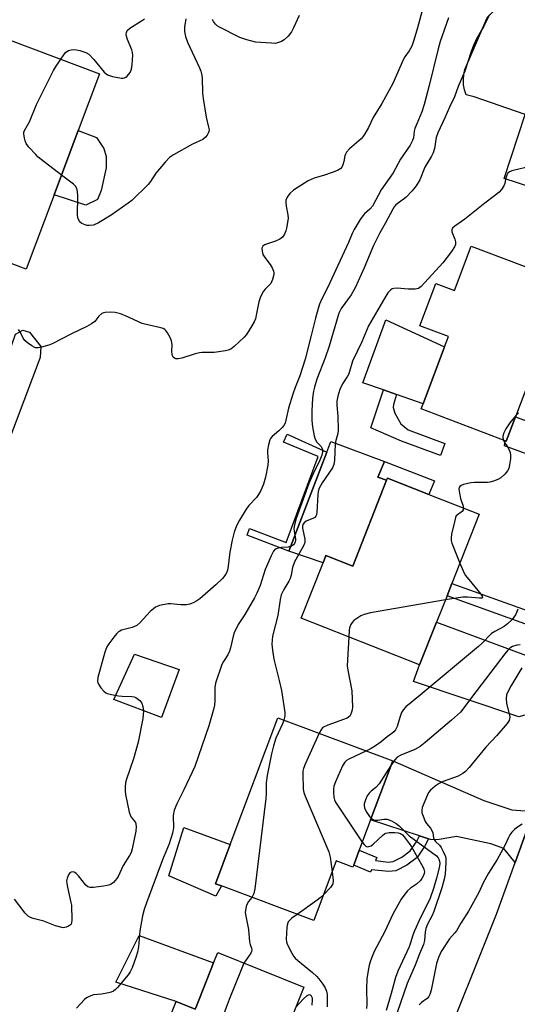
# Model space of a CAD drawing. Units: inches. Extents: x 1291760 to 1297760, y 489451 to 493452.
# Drawn here: x 1292657 to 1292816, y 492110 to 492424 of the extents above; entities that cross this region are included whole.
import ezdxf

# ---------------------------------------------------------------- set-up
doc = ezdxf.new("R2010")
doc.units = ezdxf.units.IN
doc.header["$MEASUREMENT"] = 0
for name, color, linetype in [('BLDG-Footprint', 5, 'Continuous'), ('CULTRL-Pad', 6, 'Continuous'), ('TRANS-Driveway', 251, 'Continuous'), ('TRANS-Non Street Sidewalk', 7, 'Continuous'), ('TRANS-Road', 130, 'Continuous'), ('Undefined', 1, 'Continuous')]:
    doc.layers.add(name, color=color, linetype=linetype)

msp = doc.modelspace()

# ---------------------------------------------------------------- linework, layer by layer
at = {"layer": 'BLDG-Footprint'}
for points, elevation in [([(1292848.1, 492380.31), (1292842.71, 492363.7), (1292811.99, 492373.69), (1292818.63, 492394.13), (1292827.99, 492422.92), (1292828.34, 492423.98), (1292859.05, 492413.99), (1292858.57, 492412.49), (1292855.21, 492402.18), (1292849.09, 492383.35)], 310.96), ([(1292668.12, 492368.5), (1292659.21, 492344.76), (1292627.79, 492356.55), (1292628.58, 492358.66), (1292633.6, 492372.03), (1292635.31, 492376.6), (1292630.78, 492378.3), (1292634.09, 492387.14), (1292635.33, 492390.45), (1292646.67, 492420.67), (1292682.63, 492407.18), (1292675.81, 492389.01)], 316.6), ([(1292831.86, 492340.62), (1292825.42, 492323.64), (1292823.04, 492317.35), (1292815.56, 492297.62), (1292812.61, 492289.85), (1292812.3, 492289.97), (1292785.41, 492300.17), (1292786.04, 492301.82), (1292792.91, 492319.94), (1292794.16, 492323.25), (1292785.05, 492326.7), (1292790.16, 492340.18), (1292796.04, 492337.95), (1292801.42, 492352.15)], 309.62), ([(1292803.96, 492266.53), (1292795.27, 492244.47), (1292793.7, 492240.49), (1292790.37, 492232.05), (1292784.93, 492218.5), (1292747.12, 492233.4), (1292754.08, 492251.06), (1292754.99, 492253.38), (1292763.59, 492249.99), (1292774.39, 492277.41), (1292774.66, 492278.07), (1292787.9, 492272.86)], 308.44), ([(1292765.66, 492159.3), (1292763.87, 492154.52), (1292763.62, 492153.87), (1292758.25, 492155.88), (1292751.09, 492136.78), (1292721.58, 492147.84), (1292719.71, 492148.54), (1292724.4, 492161.06), (1292739.58, 492201.57), (1292776.33, 492187.8), (1292769.28, 492168.96)], 308.39), ([(1292747.9, 492115.54), (1292738.23, 492091.42), (1292736.87, 492088.03), (1292735.93, 492085.67), (1292731.75, 492087.35), (1292728.36, 492078.9), (1292722.14, 492063.35), (1292692.75, 492075.12), (1292707.12, 492110.99), (1292713.2, 492108.55), (1292713.38, 492108.98), (1292719.12, 492123.32), (1292720.41, 492126.55)], 309.03)]:
    msp.add_lwpolyline(points, close=True, dxfattribs=dict(at, elevation=elevation))
at = {"layer": 'CULTRL-Pad'}
for points in [[(1292827.99, 492422.92), (1292818.63, 492394.13), (1292802.31, 492399.77), (1292799.83, 492400.44), (1292799.3, 492402.01), (1292799, 492403.63), (1292798.91, 492405.27), (1292799.05, 492406.91), (1292799.4, 492408.52), (1292806.38, 492424.87), (1292807.34, 492426.03), (1292808.46, 492427.02), (1292809.73, 492427.82), (1292811.11, 492428.42), (1292812.56, 492428.79), (1292814.06, 492428.92), (1292815.55, 492428.82), (1292817.01, 492428.49)], [(1292681.98, 492366.99), (1292678.28, 492365.25), (1292668.12, 492368.5), (1292675.81, 492389.01), (1292681.65, 492386.82), (1292683.98, 492383.31), (1292684.74, 492380.78), (1292684.73, 492377.09), (1292683.16, 492369.9)], [(1292792.91, 492319.94), (1292786.04, 492301.82), (1292777.53, 492304.78), (1292773.42, 492306.21), (1292766.81, 492308.51), (1292774.16, 492328.64)], [(1292663.73, 492316.54), (1292648.24, 492275.95), (1292639.37, 492278.01), (1292643.98, 492291.23), (1292648.12, 492289.78), (1292649.98, 492295.11), (1292646.2, 492296.42), (1292655.84, 492324.06), (1292658.12, 492325.31), (1292660.26, 492324.72), (1292663.94, 492320.04)], [(1292774.39, 492277.41), (1292763.59, 492249.99), (1292754.99, 492253.38), (1292754.08, 492251.06), (1292743.1, 492254.74), (1292755.29, 492286.35), (1292756.61, 492289.75), (1292773.76, 492283.4), (1292771.53, 492278.38)], [(1292708.12, 492216.92), (1292702.46, 492201.65), (1292687.2, 492207.42), (1292693.87, 492221.89)], [(1292721.58, 492147.84), (1292719.77, 492144.55), (1292704.84, 492151.11), (1292709.59, 492166.49), (1292724.4, 492161.07), (1292719.71, 492148.54)], [(1292713.37, 492108.98), (1292713.2, 492108.55), (1292707.12, 492110.99), (1292687.88, 492117.18), (1292695.34, 492132), (1292719.12, 492123.32)]]:
    msp.add_lwpolyline(points, close=True, dxfattribs=at)
at = {"layer": 'TRANS-Driveway'}
for points in [[(1292862.1, 492282.43), (1292856.9, 492268.41), (1292855.09, 492271.46), (1292852.02, 492273.67), (1292812.07, 492288.42), (1292812.29, 492289.97), (1292812.61, 492289.85), (1292815.56, 492297.62), (1292855.09, 492282.89), (1292858.78, 492282.28)], [(1292818.73, 492221.58), (1292825.39, 492219.11), (1292828.29, 492218.04), (1292832.72, 492217.18), (1292834.93, 492217.18), (1292838.2, 492217.87), (1292832.89, 492203.49), (1292831.56, 492199.87), (1292830.26, 492204.03), (1292828.79, 492205.01), (1292826.94, 492204.76), (1292816.62, 492201.81), (1292782.93, 492213.12), (1292784.93, 492218.5), (1292790.37, 492232.05)], [(1292821.96, 492173.3), (1292815.47, 492155.36), (1292811.82, 492159.83), (1292807.64, 492161.31), (1292796.7, 492163.64), (1292791.17, 492162.66), (1292789.94, 492162.54), (1292788.46, 492162.66), (1292787.75, 492162.9), (1292784.85, 492163.85), (1292769.28, 492168.96), (1292776.33, 492187.8), (1292805.43, 492175.08), (1292814.4, 492172.13), (1292818.71, 492171.88)]]:
    msp.add_lwpolyline(points, close=True, dxfattribs=at)
at = {"layer": 'TRANS-Non Street Sidewalk'}
for points in [[(1292793, 492289.14), (1292791.57, 492285.29), (1292779.13, 492289.91), (1292769.34, 492294.09), (1292773.42, 492306.21), (1292777.53, 492304.78), (1292776.58, 492301.57), (1292776.49, 492300.64), (1292777.01, 492298.76), (1292778.95, 492295.41), (1292781.22, 492293.52)], [(1292755.29, 492286.35), (1292743.1, 492254.74), (1292729.8, 492259.8), (1292730.54, 492261.96), (1292742.29, 492257.51), (1292752.49, 492285.02), (1292741.48, 492289.55), (1292742.56, 492292.05)], [(1292773.76, 492283.4), (1292789.69, 492277.22), (1292787.9, 492272.86), (1292774.66, 492278.07), (1292774.39, 492277.41), (1292771.53, 492278.38)], [(1292841.83, 492227.68), (1292840.34, 492223.66), (1292828.86, 492227.8), (1292825.39, 492219.11), (1292818.73, 492221.58), (1292822.44, 492230.12), (1292793.7, 492240.49), (1292795.27, 492244.47)], [(1292787.75, 492162.9), (1292786.49, 492160.42), (1292784.16, 492156.96), (1292780.9, 492154.45), (1292777.31, 492152.67), (1292774.96, 492152.44), (1292769.57, 492153.03), (1292769.23, 492152.23), (1292763.87, 492154.52), (1292765.66, 492159.3), (1292771.24, 492156.92), (1292770.81, 492155.93), (1292774.97, 492155.47), (1292776.46, 492155.62), (1292779.3, 492157.02), (1292781.93, 492159.05), (1292783.89, 492161.96), (1292784.85, 492163.85)]]:
    msp.add_lwpolyline(points, close=True, dxfattribs=at)
at = {"layer": 'TRANS-Road'}
msp.add_lwpolyline([(1292790.66, 492091.79), (1292809.49, 492138.82), (1292815.47, 492155.36), (1292821.96, 492173.3)], dxfattribs=at)
at = {"layer": 'Undefined'}
for points, elevation in [([(1292787.65, 492434.55), (1292784.27, 492421.81), (1292783.12, 492417.89), (1292782.45, 492415.97), (1292781.64, 492414.54), (1292780.22, 492412.56), (1292779.79, 492411.84), (1292776.42, 492404.1), (1292772.83, 492397.66), (1292770.13, 492393.17), (1292768.57, 492390.02), (1292767.46, 492388.01), (1292766.84, 492387.05), (1292766.28, 492386.41), (1292762.55, 492383.22), (1292761.61, 492382.19), (1292761.2, 492381.5), (1292761.02, 492381.01), (1292760.67, 492379.17), (1292760.37, 492378.11), (1292760.07, 492377.38), (1292759.78, 492376.97), (1292758.9, 492376.37), (1292757.04, 492375.62), (1292754.59, 492374.75), (1292751.26, 492373.89), (1292749.3, 492373), (1292744.61, 492370), (1292743.41, 492368.9), (1292742.58, 492367.79), (1292742.18, 492366.81), (1292742.13, 492366.03), (1292742.27, 492364.94), (1292742.86, 492362.11), (1292742.9, 492360.98), (1292742.43, 492357.87), (1292742.19, 492357.04), (1292741.73, 492355.95), (1292741.1, 492354.98), (1292740.22, 492354.31), (1292738.93, 492353.7), (1292735.36, 492352.59), (1292734.78, 492352.16), (1292734.56, 492351.52), (1292734.57, 492350.51), (1292734.86, 492349.5), (1292735.47, 492348.56), (1292737.2, 492346.29), (1292737.79, 492345.26), (1292738.25, 492344.18), (1292738.37, 492343.63), (1292738.36, 492343.1), (1292737.96, 492341.48), (1292737.63, 492340.71), (1292737.34, 492340.25), (1292735.56, 492338.41), (1292735.03, 492337.75), (1292734.1, 492336), (1292733.53, 492334.37), (1292732.86, 492330.62), (1292732.45, 492328.97), (1292732.06, 492327.92), (1292731.35, 492326.64), (1292729.59, 492323.93), (1292728.87, 492323.02), (1292725.71, 492320.06), (1292724.56, 492319.24), (1292723.75, 492318.94), (1292722.88, 492318.75), (1292719.33, 492318.15), (1292715.48, 492318.14), (1292714.61, 492318.08), (1292713.19, 492317.72), (1292708.97, 492316.33), (1292707.83, 492316.12), (1292707.05, 492316.19), (1292706.6, 492316.39), (1292706.23, 492316.7), (1292705.97, 492317.12), (1292705.82, 492317.62), (1292705.76, 492318.45), (1292705.88, 492320.76), (1292705.68, 492321.87), (1292705.21, 492322.93), (1292704.37, 492324.48), (1292703.88, 492325.17), (1292703.5, 492325.55), (1292703.02, 492325.81), (1292702.22, 492326.07), (1292698.48, 492326.86), (1292696.28, 492327.46), (1292690.95, 492329.9), (1292689.33, 492330.54), (1292687.69, 492330.92), (1292686.22, 492331.03), (1292684.45, 492330.96), (1292683.9, 492330.85), (1292683.42, 492330.65), (1292682.47, 492329.81), (1292681.2, 492328.11), (1292680.08, 492327.28), (1292678.54, 492326.45), (1292673.68, 492324.12), (1292667.52, 492320.92), (1292666.43, 492320.51), (1292664.16, 492319.9), (1292663.03, 492319.69), (1292662.22, 492319.7), (1292661.72, 492319.87), (1292661.02, 492320.28), (1292659.65, 492321.3), (1292658.8, 492322.05), (1292658.27, 492322.7), (1292657.25, 492324.75), (1292656.77, 492325.47)], 316), ([(1292794.12, 492425.05), (1292791.54, 492417.5), (1292790.86, 492415.11), (1292787.97, 492403.39), (1292786.36, 492397.36), (1292785.62, 492395.03), (1292784.02, 492391.24), (1292783.43, 492389.65), (1292783.24, 492388.85), (1292782.95, 492386.71), (1292782.7, 492385.89), (1292781.86, 492384.4), (1292778.86, 492379.87), (1292776.46, 492375.51), (1292772.65, 492370.11), (1292769.83, 492364.95), (1292769.01, 492363.95), (1292767.37, 492362.47), (1292766.8, 492361.85), (1292765.97, 492360.66), (1292763.97, 492357.41), (1292763.35, 492356.19), (1292762.18, 492353.33), (1292758.21, 492344.56), (1292755.62, 492339.07), (1292753.67, 492335.27), (1292752.94, 492333.65), (1292752.47, 492332.27), (1292751.62, 492329.17), (1292750.32, 492323.61), (1292748.34, 492316.07), (1292746.63, 492310.73), (1292745.14, 492307.03), (1292744.41, 492304.91), (1292743.06, 492300.36), (1292741.92, 492295.64), (1292741.55, 492294.89), (1292741.01, 492294.21), (1292739.95, 492293.17), (1292737.84, 492291.37), (1292737.32, 492290.76), (1292737.08, 492290.28), (1292736.61, 492288.65), (1292736.33, 492286.97), (1292736.33, 492286.13), (1292736.56, 492283.58), (1292736.47, 492282.15), (1292735.65, 492278.4), (1292735.05, 492276.13), (1292734.15, 492274.08), (1292733.49, 492272.86), (1292732.79, 492271.93), (1292730.37, 492269.28), (1292729.49, 492268.18), (1292727.36, 492264.64), (1292726.41, 492262.83), (1292725.67, 492260.78), (1292725.04, 492258.24), (1292724.25, 492254.47), (1292723.69, 492249.15), (1292723.46, 492248.34), (1292722.99, 492247.41), (1292721.91, 492246.06), (1292719.86, 492243.97), (1292714.73, 492239.53), (1292713.78, 492238.86), (1292712.79, 492238.34), (1292711.5, 492237.81), (1292710.41, 492237.6), (1292708.67, 492237.61), (1292705.47, 492237.95), (1292704.61, 492237.92), (1292701.82, 492237.37), (1292701.02, 492237.1), (1292700.53, 492236.85), (1292699.87, 492236.37), (1292698.83, 492235.43), (1292695.66, 492231.98), (1292694.58, 492231.04), (1292693.83, 492230.67), (1292693.03, 492230.39), (1292689.67, 492229.47), (1292689.15, 492229.25), (1292688.69, 492228.95), (1292688.09, 492228.36), (1292687.18, 492227.24), (1292685.6, 492225.15), (1292684.99, 492224.17), (1292684.39, 492222.49), (1292682.14, 492214.4), (1292681.99, 492213.28), (1292682.08, 492212.76), (1292682.3, 492212.28), (1292683.09, 492211.13), (1292684, 492210.06), (1292684.63, 492209.54), (1292685.12, 492209.31), (1292686.48, 492208.96), (1292688.74, 492208.57), (1292689.88, 492208.45), (1292692.96, 492208.39), (1292693.75, 492208.24), (1292694.23, 492208.02), (1292695.53, 492207.04), (1292696.2, 492206.23), (1292696.53, 492205.19), (1292696.68, 492203.77), (1292696.64, 492202.47), (1292696.5, 492201.36), (1292695, 492193.74), (1292693.55, 492188.47), (1292691.23, 492181.9), (1292691, 492180.8), (1292690.86, 492179.38), (1292690.83, 492178.24), (1292690.96, 492177.1), (1292692.17, 492171.39), (1292692.41, 492170.57), (1292692.76, 492169.82), (1292693.87, 492168.57), (1292694.11, 492168.13), (1292694.26, 492167.61), (1292694.36, 492166.78), (1292694.28, 492165.35), (1292693.08, 492159.71), (1292692.72, 492158.53), (1292692.22, 492157.56), (1292690.23, 492154.38), (1292688.62, 492150.9), (1292688.22, 492150.23), (1292687.08, 492148.95), (1292686.42, 492148.43), (1292685.93, 492148.18), (1292685.11, 492147.97), (1292683.95, 492147.79), (1292680.73, 492147.4), (1292679.61, 492147.38), (1292678.89, 492147.61), (1292678.29, 492148.13), (1292675.95, 492151.06), (1292675.17, 492151.85), (1292674.77, 492152.14), (1292674.34, 492152.33), (1292673.62, 492152.27), (1292673.21, 492152.01), (1292672.74, 492151.36), (1292672.29, 492150.31), (1292672.14, 492149.48), (1292672.2, 492148.64), (1292672.39, 492147.5), (1292673.52, 492142.54), (1292673.64, 492141.7), (1292673.82, 492136.93), (1292673.73, 492136.1), (1292673.55, 492135.63), (1292673.39, 492135.44), (1292672.74, 492134.98), (1292671.95, 492134.65), (1292671.12, 492134.49), (1292670.56, 492134.53), (1292668.58, 492135.1), (1292664.83, 492136.57), (1292661.41, 492137.5), (1292660.61, 492137.81), (1292659.87, 492138.21), (1292658.86, 492139.21), (1292655.44, 492143.58)], 314), ([(1292670.26, 492411.82), (1292671.81, 492413.95), (1292672.23, 492414.33), (1292672.71, 492414.61), (1292673.54, 492414.84), (1292674.41, 492414.92), (1292675.27, 492414.85), (1292676.39, 492414.59), (1292678.28, 492413.99), (1292679.23, 492413.39), (1292680.84, 492411.7), (1292684.13, 492407.69), (1292684.74, 492407.12), (1292685.2, 492406.84), (1292686.82, 492406.34), (1292689.64, 492405.8), (1292690.18, 492405.78), (1292690.66, 492405.88), (1292691.07, 492406.07), (1292691.5, 492406.43), (1292692.39, 492407.58), (1292692.87, 492408.65), (1292693.09, 492410.12), (1292693.25, 492413.12), (1292693.19, 492414), (1292692.97, 492414.84), (1292691.62, 492418.1), (1292691.25, 492419.19), (1292691.16, 492419.73), (1292691.23, 492420.39), (1292691.52, 492421.02), (1292692.28, 492421.77), (1292696.11, 492424.04), (1292696.99, 492424.7)], 318), ([(1292710.25, 492424.7), (1292709.79, 492422.1), (1292709.76, 492420.68), (1292710.15, 492419.07), (1292710.79, 492417.22), (1292714.59, 492409.06), (1292715.05, 492407.96), (1292715.28, 492407.12), (1292715.4, 492405.97), (1292715.59, 492401), (1292715.76, 492399.27), (1292716.73, 492393.27), (1292717.52, 492390.11), (1292717.64, 492389.26), (1292717.58, 492388.72), (1292717.41, 492388.23), (1292717.03, 492387.52), (1292716.54, 492386.88), (1292715.62, 492386.23), (1292712.39, 492384.74), (1292706.27, 492381.25), (1292705.03, 492380.42), (1292703.64, 492378.98), (1292700.65, 492375.44), (1292698.93, 492372.75), (1292698.23, 492371.83), (1292692.99, 492366.69), (1292691.84, 492365.81), (1292686.37, 492362.03), (1292682.32, 492359.62), (1292680.74, 492358.88), (1292679.4, 492358.72), (1292678.58, 492358.77), (1292678.04, 492358.89), (1292676.99, 492359.37), (1292676.55, 492359.72), (1292676.2, 492360.15), (1292675.82, 492360.89), (1292675.6, 492361.96), (1292675.69, 492368.21), (1292675.6, 492369.56), (1292675.37, 492370.58), (1292674.94, 492371.3), (1292674.32, 492371.89), (1292670.48, 492374.8)], 318), ([(1292807.19, 492425.83), (1292805.4, 492422.38), (1292803.13, 492418.33), (1292802.15, 492416.17), (1292801.42, 492414.28), (1292799.41, 492408.02), (1292797.29, 492403.09), (1292796.06, 492399.79), (1292794.48, 492396.53), (1292793, 492393.11), (1292790.7, 492388.35), (1292790.27, 492386.85), (1292789.7, 492383.34), (1292789.27, 492381.94), (1292788.77, 492380.89), (1292786.57, 492377.39), (1292785.01, 492373.26), (1292783.86, 492371.37), (1292782.56, 492369.82), (1292780.49, 492367.71), (1292777.36, 492365.3), (1292776.8, 492364.64), (1292776.33, 492363.92), (1292773.96, 492359.37), (1292772.24, 492356.41), (1292770.19, 492352.31), (1292767.22, 492345.19), (1292764.35, 492338.84), (1292763.01, 492336.62), (1292759.9, 492332.21), (1292759.14, 492330.69), (1292756.07, 492320.17), (1292754.77, 492316.52), (1292752.13, 492309.67), (1292751.3, 492307.16), (1292750.98, 492305.86), (1292750.74, 492303.61), (1292750.52, 492299.59), (1292750.5, 492296.47), (1292750.73, 492294.46), (1292751.2, 492291.57), (1292751.51, 492290.48), (1292752.11, 492289.52), (1292753.42, 492288.15), (1292753.69, 492287.76), (1292753.86, 492287.19), (1292753.85, 492286.44), (1292753.66, 492285.4), (1292753.31, 492284.32), (1292752.85, 492283.27), (1292751.27, 492280.22), (1292749.58, 492276.3), (1292745.49, 492265.15), (1292744.96, 492263.16), (1292744.77, 492262.01), (1292744.8, 492261.16), (1292745.26, 492258.69), (1292745.28, 492258.19), (1292745.17, 492257.69), (1292744.93, 492257.2), (1292744.59, 492256.77), (1292743.94, 492256.31), (1292742.89, 492256.05), (1292740.84, 492255.89), (1292739.78, 492255.69), (1292738.82, 492255.33), (1292738.26, 492254.79), (1292737.46, 492253.27), (1292735.59, 492248.92), (1292733.94, 492243.77), (1292732.96, 492241.33), (1292732.16, 492239.8), (1292729.07, 492234.55), (1292726.91, 492231.34), (1292725.64, 492228.7), (1292725.3, 492227.59), (1292724.46, 492223.91), (1292724.13, 492222.86), (1292723.6, 492221.68), (1292722.27, 492219.56), (1292721.75, 492218.54), (1292719.72, 492212.65), (1292719.51, 492211.23), (1292719.51, 492206.91), (1292719.4, 492205.55), (1292719.1, 492204.14), (1292717.57, 492199), (1292713.06, 492185.98), (1292709.61, 492178.55), (1292707.38, 492174.07), (1292706.55, 492172.02), (1292706.2, 492170.35), (1292706.32, 492166.44), (1292706, 492164.73), (1292704.94, 492161.32), (1292702.81, 492156.23), (1292697.62, 492142.47), (1292696.88, 492140.3), (1292696.39, 492138.36), (1292695.53, 492133.53), (1292695.07, 492128.42), (1292694.79, 492126.72), (1292694.27, 492125.04), (1292693.07, 492121.72), (1292692.46, 492120.4), (1292691.84, 492119.42), (1292688.35, 492115.43), (1292687.74, 492114.81), (1292687.07, 492114.3), (1292686.32, 492113.98), (1292685.5, 492113.76), (1292683.26, 492113.34), (1292680.7, 492113.06), (1292679.31, 492112.58), (1292678.53, 492112.17), (1292677.84, 492111.64), (1292675.24, 492108.81)], 312), ([(1292746.47, 492425.78), (1292744.62, 492421.79), (1292743.94, 492420.56), (1292742.89, 492419.23), (1292741.69, 492418.03), (1292740.79, 492417.46), (1292739.57, 492417), (1292738.73, 492416.89), (1292737.55, 492416.91), (1292732.49, 492417.31), (1292729.71, 492418.02), (1292727.53, 492418.74), (1292721.03, 492422.03), (1292720.29, 492422.48), (1292719.66, 492423), (1292719.05, 492423.81), (1292718.72, 492424.54)], 318), ([(1292670.48, 492374.8), (1292663.97, 492379.75), (1292663.09, 492380.53), (1292662.27, 492381.38), (1292660.11, 492383.79), (1292659.25, 492384.96), (1292658.9, 492385.76), (1292658.65, 492386.6), (1292658.42, 492388.01), (1292658.5, 492388.53), (1292658.68, 492389.03), (1292660.26, 492391.82), (1292662.5, 492397.32), (1292663.53, 492399.47), (1292667.95, 492408.27), (1292668.56, 492409.3), (1292670.26, 492411.82)], 318), ([(1292826.96, 492379.2), (1292814.45, 492376.19), (1292813.67, 492375.89), (1292813.09, 492375.43), (1292812.75, 492374.78), (1292812.41, 492373.55)], 310), ([(1292812.41, 492373.55), (1292812.12, 492372.13), (1292811.82, 492371.38), (1292811.09, 492370.23), (1292810.36, 492369.42), (1292808.85, 492368.2), (1292805.74, 492365.88), (1292799.41, 492360.74), (1292796.23, 492358.55), (1292795.42, 492357.83), (1292795.2, 492357.38), (1292795.26, 492356.67), (1292796.17, 492354.35), (1292796.38, 492353.55), (1292796.36, 492352.62), (1292796.09, 492351.89), (1292795.16, 492350.47), (1292792.38, 492346.78), (1292785.44, 492339.2), (1292784.55, 492338.57), (1292783.51, 492338.38), (1292781.24, 492338.44), (1292777.81, 492338.71), (1292776.71, 492338.66), (1292776.21, 492338.48), (1292775.75, 492338.2), (1292774.78, 492337.22), (1292773.78, 492335.64), (1292771.61, 492331.76), (1292769.32, 492327.98), (1292768.65, 492326.74), (1292766.42, 492321.53), (1292763.51, 492315.36), (1292762.29, 492311.4), (1292761.87, 492310.62), (1292760.27, 492308.12), (1292759.44, 492306.37), (1292758.76, 492304.28), (1292758.5, 492302.69), (1292758.48, 492301.38), (1292758.84, 492297.77), (1292758.9, 492293.44), (1292758.75, 492292.35), (1292758.14, 492290.04), (1292757.97, 492289.06), (1292757.75, 492283.81), (1292757.56, 492282.38), (1292757.08, 492281.3), (1292753.8, 492276.61), (1292753.21, 492275.62), (1292752.86, 492274.82), (1292752.56, 492273.8), (1292752.37, 492272.73), (1292752.07, 492267.19), (1292751.95, 492266.37), (1292751.79, 492265.89), (1292751.49, 492265.52), (1292751.04, 492265.25), (1292748.63, 492264.27), (1292748.06, 492263.81), (1292747.66, 492263.21), (1292747.53, 492262.73), (1292747.53, 492262.05), (1292748.24, 492258.59), (1292748.28, 492258.03), (1292748.21, 492257.48), (1292747.94, 492256.71), (1292747.3, 492255.44), (1292744.92, 492251.39), (1292744.29, 492249.53), (1292743.88, 492247.03), (1292743.58, 492245.97), (1292743.19, 492245.21), (1292741.51, 492242.51), (1292740.74, 492240.83), (1292740.34, 492239.27), (1292739.6, 492234.2), (1292737.97, 492227.56), (1292737.71, 492225.04), (1292737.88, 492223.09), (1292738.34, 492220.31), (1292740.09, 492213.44), (1292740.78, 492210.26), (1292741.81, 492203.2), (1292741.82, 492202.06), (1292741.55, 492200.83)], 310), ([(1292816.49, 492298.79), (1292815.76, 492298.15)], 308), ([(1292815.76, 492298.15), (1292813.8, 492295.76), (1292812.47, 492293.84), (1292811.89, 492292.54), (1292811.57, 492291.47), (1292811.53, 492290.94), (1292811.71, 492290.19)], 308), ([(1292811.71, 492290.19), (1292812.1, 492289.41), (1292813.05, 492288.08), (1292813.46, 492287.35), (1292813.85, 492286.25), (1292814.02, 492285.4), (1292814.02, 492284.26), (1292813.69, 492282.27), (1292813.41, 492281.17), (1292813.06, 492280.41), (1292812.17, 492279.32), (1292810.91, 492278.16), (1292809.91, 492277.6), (1292808.54, 492277.07), (1292807.42, 492276.76), (1292806.65, 492276.66), (1292802.51, 492276.7), (1292801.33, 492276.6), (1292799, 492275.99), (1292798.21, 492275.68), (1292797.8, 492275.41), (1292797.56, 492275.04), (1292797.5, 492274.57), (1292797.65, 492273.23), (1292798.03, 492271.55), (1292798.83, 492269.15), (1292798.92, 492268.52)], 308), ([(1292798.92, 492268.52), (1292798.82, 492267.89), (1292798.58, 492267.46), (1292798.23, 492267.15), (1292796.99, 492266.36), (1292796.66, 492265.98), (1292796.43, 492265.51), (1292796.04, 492264.14), (1292795.17, 492260.13), (1292795, 492258.99), (1292795.03, 492258.15), (1292795.27, 492257.31), (1292797.82, 492250.96)], 308), ([(1292797.82, 492250.96), (1292798.85, 492248.42), (1292799.53, 492247.11), (1292800.61, 492245.68), (1292804.45, 492241.03), (1292804.9, 492240.38), (1292805.04, 492239.89), (1292804.74, 492239.72), (1292804.03, 492239.69), (1292800.22, 492240.01), (1292798.76, 492240.05), (1292797.28, 492239.88), (1292793.18, 492239.17)], 308), ([(1292793.18, 492239.17), (1292769.2, 492235.04), (1292767.18, 492234.56), (1292766.13, 492234.05), (1292764.88, 492233.29), (1292763.93, 492232.61), (1292763.35, 492232), (1292762.93, 492231.28), (1292762.54, 492230.23), (1292762.4, 492229.36), (1292762.28, 492227.43)], 308), ([(1292816.27, 492236.19), (1292815.93, 492235.16), (1292815.58, 492234.43), (1292814.49, 492232.88), (1292813.06, 492231.49), (1292811.91, 492230.65), (1292808.96, 492229.14), (1292807.95, 492228.46), (1292804.84, 492225.27), (1292803.73, 492224.27), (1292785.08, 492208.76), (1292780.51, 492205.08), (1292779.76, 492204.22), (1292779.18, 492203.22), (1292778.58, 492201.6), (1292777.73, 492198.77), (1292777.21, 492197.73), (1292776.69, 492197.03), (1292776.1, 492196.5), (1292774.61, 492195.44), (1292772.69, 492193.9), (1292770.85, 492192.58), (1292769.42, 492191.7), (1292767.92, 492190.95)], 306), ([(1292762.28, 492227.43), (1292761.82, 492218.14), (1292761.99, 492216.7), (1292763.32, 492210.18), (1292763.48, 492204.98), (1292763.41, 492204.12), (1292763.2, 492203.3), (1292762.88, 492202.53), (1292762.58, 492202.08), (1292761.75, 492201.46), (1292760.66, 492201), (1292755.56, 492199.21), (1292754.26, 492198.6), (1292753.92, 492198.32), (1292753.56, 492197.89), (1292752.88, 492196.59)], 308), ([(1292817.08, 492224.83), (1292815.96, 492224.69), (1292814.61, 492224.29), (1292813.73, 492223.74), (1292813.12, 492223.12), (1292812.18, 492221.96), (1292801.52, 492208.06), (1292799.11, 492204.69), (1292797.95, 492203.33), (1292795.07, 492200.76), (1292786.75, 492193.65), (1292785.15, 492192.4), (1292783.4, 492191.38), (1292778.92, 492189.6), (1292777.74, 492188.94), (1292777.01, 492188.17), (1292775.76, 492186.27)], 304), ([(1292817.63, 492217.52), (1292814.06, 492211.67), (1292813.15, 492209.88), (1292812.73, 492208.83), (1292812.56, 492207.74), (1292812.65, 492206.06), (1292813.55, 492202.8), (1292813.72, 492201.73), (1292813.68, 492201.22), (1292813.53, 492200.72), (1292812.92, 492199.76), (1292809.61, 492195.93), (1292806.08, 492192.11), (1292800.75, 492185.67), (1292799.61, 492184.43), (1292798.71, 492183.74), (1292797.21, 492182.91), (1292792.49, 492181.19), (1292791.16, 492180.56), (1292789.95, 492179.71), (1292788.36, 492178.38), (1292787.82, 492177.71), (1292787.41, 492176.95), (1292785.74, 492172.89), (1292785.59, 492172.08), (1292785.69, 492171.23), (1292786.23, 492169.55), (1292786.69, 492168.47), (1292787.15, 492167.78), (1292788.39, 492166.33), (1292788.96, 492165.33), (1292789.12, 492164.81), (1292789.39, 492163.23), (1292789.58, 492162.73), (1292790.05, 492162.03), (1292791.25, 492160.82), (1292791.79, 492160.16), (1292792.49, 492158.9), (1292793.15, 492157.3), (1292793.33, 492156.48), (1292793.34, 492155.35), (1292793.06, 492151.63), (1292792.8, 492150.02), (1292792.03, 492147.29), (1292789.48, 492139.71), (1292788.94, 492138.44), (1292787.46, 492135.64), (1292786.93, 492134.27), (1292786.7, 492133.18), (1292786.51, 492130.47), (1292786.18, 492129.17), (1292784.87, 492126.13), (1292783.48, 492122.52), (1292780.99, 492116.7), (1292777.77, 492107.4)], 302), ([(1292741.55, 492200.83), (1292741.09, 492199.65), (1292739.04, 492195.06), (1292738.23, 492192.57), (1292737.55, 492190.01), (1292736.25, 492183.07), (1292735.91, 492180.75), (1292735.86, 492177.22), (1292735.74, 492175.73), (1292732.3, 492146.89), (1292732.01, 492145.45), (1292731.69, 492144.8), (1292731.27, 492144.21)], 310), ([(1292752.88, 492196.59), (1292748.33, 492186.78), (1292747.79, 492185.4), (1292747.64, 492184.55), (1292747.61, 492183.7), (1292747.76, 492178.78), (1292747.95, 492177.65), (1292748.35, 492176.54), (1292755.94, 492158.75), (1292756.35, 492157.03), (1292756.94, 492152.39)], 308), ([(1292767.92, 492190.95), (1292762.35, 492188.36), (1292761.6, 492187.92), (1292761, 492187.39), (1292760.27, 492186.19), (1292758.03, 492181.09), (1292757.53, 492179.73), (1292757.4, 492178.87), (1292757.4, 492177.69), (1292757.53, 492176.22), (1292757.72, 492175.38), (1292758.08, 492174.6), (1292766.61, 492161.84)], 306), ([(1292775.76, 492186.27), (1292772.02, 492180.41), (1292770.98, 492179.27), (1292769.42, 492178.09), (1292768.78, 492177.5), (1292768.15, 492176.62), (1292767.6, 492175.38), (1292767.23, 492174.07), (1292767.2, 492173.56), (1292767.3, 492172.84), (1292767.64, 492172.05), (1292768.1, 492171.28), (1292768.96, 492170.05), (1292769.46, 492169.46)], 304), ([(1292769.46, 492169.46), (1292770.16, 492168.97), (1292770.86, 492168.81), (1292771.59, 492168.85), (1292773.5, 492169.2), (1292774.58, 492169.14), (1292775.94, 492168.62), (1292777.48, 492167.76), (1292778.38, 492167.03), (1292780.63, 492164.77), (1292781.63, 492163.87), (1292790.32, 492157.42), (1292790.88, 492156.82), (1292791.12, 492156.41), (1292791.33, 492155.73), (1292791.36, 492154.98), (1292791.16, 492153.64), (1292790.35, 492150.36), (1292789.33, 492147.06), (1292788.25, 492143.92), (1292787.55, 492142.35), (1292785.34, 492137.97), (1292783.25, 492133.47), (1292782.73, 492132.16), (1292782.03, 492129.67), (1292781.54, 492128.37), (1292777.92, 492120.61), (1292777.24, 492118.58), (1292775.86, 492113.48), (1292774.25, 492108.08)], 304), ([(1292817.75, 492167.54), (1292815.88, 492166.42), (1292815.2, 492165.92), (1292814.4, 492165.07), (1292813.71, 492164.13), (1292813.29, 492163.36), (1292812.23, 492160.96), (1292811.41, 492159.4), (1292809.7, 492156.32), (1292806.94, 492151.92), (1292805.28, 492148.83), (1292803.81, 492145.8), (1292800.55, 492139.77), (1292798.09, 492135.94), (1292796.67, 492133.51), (1292796.2, 492132.88), (1292794.47, 492130.95), (1292791.8, 492126.88), (1292790.98, 492125.03), (1292790.35, 492123.11), (1292788.64, 492114.57), (1292788.22, 492113.21), (1292787.84, 492112.54), (1292787.32, 492111.95), (1292785.49, 492110.61), (1292784.79, 492109.91)], 300), ([(1292766.61, 492161.84), (1292767.17, 492161.07), (1292767.74, 492160.54), (1292768.18, 492160.39), (1292768.66, 492160.43), (1292769.41, 492160.7), (1292770.08, 492161.15), (1292773.06, 492163.99), (1292773.75, 492164.49), (1292774.17, 492164.69), (1292775.24, 492164.91), (1292776.99, 492164.93), (1292778.13, 492164.81), (1292778.8, 492164.57), (1292779.41, 492164.13), (1292780, 492163.51), (1292781.62, 492161.41), (1292782.34, 492160.34), (1292785.99, 492153.96), (1292786.32, 492153.18), (1292786.45, 492152.37), (1292786.4, 492151.83), (1292786.17, 492151.14), (1292785.69, 492150.27), (1292785.19, 492149.62), (1292783.93, 492148.4), (1292782.06, 492147.14), (1292781.04, 492146.3), (1292780.16, 492145.23), (1292779.05, 492143.61), (1292776.39, 492138.8), (1292773.84, 492133.33), (1292770.46, 492126.87), (1292769.72, 492125.29), (1292769.21, 492123.92), (1292768.83, 492122.51), (1292768.36, 492120.2), (1292768.06, 492118.17), (1292767.91, 492115.02), (1292768.04, 492110.09), (1292767.95, 492108.67)], 306), ([(1292756.94, 492152.39), (1292757.26, 492149.6), (1292757.16, 492148.49), (1292756.92, 492148.02), (1292756.41, 492147.35), (1292754.19, 492145.06)], 308), ([(1292731.27, 492144.21), (1292730.24, 492142.89), (1292729.64, 492141.75), (1292729.36, 492140.71), (1292729.24, 492139.34), (1292729.36, 492138.2), (1292730.29, 492133.94), (1292730.56, 492129.99), (1292730.76, 492129.2), (1292731.26, 492128), (1292731.36, 492127.39), (1292731.24, 492126.9), (1292731, 492126.41), (1292728.8, 492123.19)], 310), ([(1292754.19, 492145.06), (1292753.13, 492144.02), (1292752.22, 492143.29), (1292745.8, 492138.76)], 308), ([(1292745.8, 492138.76), (1292744.07, 492137.53), (1292743.42, 492136.97), (1292742.96, 492136.38), (1292742.67, 492135.74), (1292742.5, 492134.65), (1292742.34, 492130.89), (1292742.38, 492130.05), (1292742.59, 492129.25), (1292744.06, 492126.42), (1292744.66, 492125.44), (1292745.19, 492124.78), (1292745.99, 492124.05), (1292750.75, 492120.25), (1292752.02, 492119.06), (1292752.78, 492118.17), (1292754, 492116.53), (1292754.76, 492115.3), (1292755.14, 492114.29), (1292755.35, 492113.22), (1292755.44, 492111.54), (1292755.38, 492109.3)], 308), ([(1292728.8, 492123.19), (1292727.86, 492121.06), (1292724.1, 492111.57), (1292723.12, 492109.05), (1292722.19, 492106.37), (1292721.96, 492105.9), (1292721.64, 492105.49), (1292720.99, 492104.96), (1292720.25, 492104.52), (1292719.48, 492104.14), (1292718.66, 492103.88), (1292717.52, 492103.73), (1292712.27, 492103.5), (1292710.54, 492103.35), (1292709.21, 492103.01), (1292707.72, 492102.39), (1292707, 492101.93), (1292705.86, 492101.02), (1292703.47, 492098.87), (1292702.72, 492097.91), (1292700.6, 492094.72)], 310), ([(1292750.57, 492109.76), (1292750.72, 492111.45), (1292750.66, 492111.98), (1292750.37, 492112.63), (1292750.08, 492112.94), (1292749.72, 492113.07), (1292749.31, 492113.01), (1292748.88, 492112.79), (1292747.8, 492111.81), (1292745.33, 492109.14)], 308)]:
    msp.add_lwpolyline(points, dxfattribs=dict(at, elevation=elevation))

doc.saveas('drawing.dxf')
